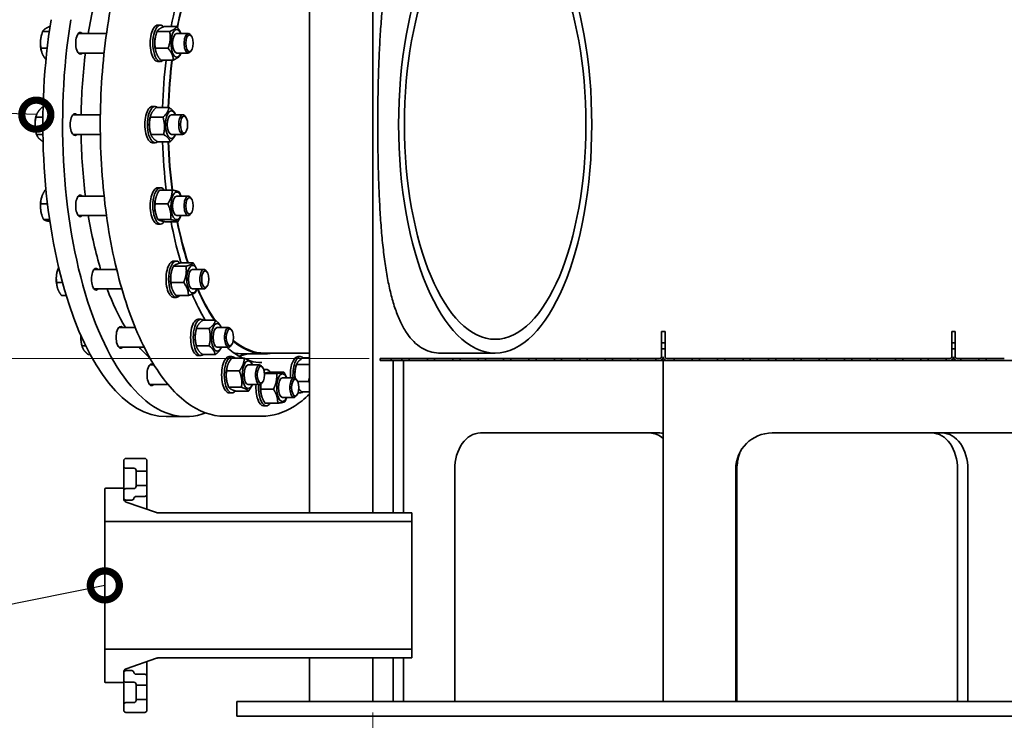
# Model space of a CAD drawing. Units: millimetres. Extents: x 0 to 420, y 0 to 297.
# Drawn here: x 47 to 115, y 42 to 90 of the extents above; entities that cross this region are included whole.
import ezdxf
from ezdxf import colors
from ezdxf.entities.mleader import LeaderData, LeaderLine
from ezdxf.math import Vec2, Vec3

# ---------------------------------------------------------------- set-up
doc = ezdxf.new("R2010")
doc.units = ezdxf.units.MM
doc.header["$LTSCALE"] = 20
for name, color, linetype, lineweight in [('Symbols', 7, 'Continuous', 18), ('Visible Edges(kwh)', 7, 'Continuous', 35), ('Visible Tangent Edges(kwh)', 7, 'Continuous', 35)]:
    doc.layers.add(name, color=color, linetype=linetype, lineweight=lineweight)
doc.styles.add('Uponor 2_5', font='arial.ttf')
doc.dimstyles.new('Typedrawing01 1-20', dxfattribs={"dimscale": 20, "dimtxt": 2.5, "dimasz": 2.5, "dimexe": 1.5, "dimexo": 0.75, "dimgap": 0.5, "dimtad": 1, "dimtoh": 1, "dimrnd": 1e-08, "dimtxsty": 'Uponor 2_5', "dimblk": 'OBLIQUE', "dimcen": -0.091, "dimdle": 1, "dimclrd": 7, "dimclre": 7, "dimclrt": 7, "dimazin": 2, "dimtfac": 0.571429, "dimtmove": 0, "dimatfit": 3, "dimldrblk": 'DOTSMALL', "dimfxl": 1, "dimtolj": 1, "dimlwd": 15, "dimlwe": 15, "dimarcsym": 0})

# ---------------------------------------------------------------- blocks, each defined once
blk = doc.blocks.new('_Oblique')
at = {"color": 0, "linetype": 'ByBlock', "lineweight": -2}
blk.add_line((-0.5, -0.5), (0.5, 0.5), dxfattribs=at)
blk = doc.blocks.new('*D4')
at = {"layer": 'Defpoints', "color": 0, "transparency": 16777216}
for p in [(20.578, 200.457), (71.37, 200.457), (71.87, 66.935)]:
    blk.add_point(p, dxfattribs=at)
at = {"layer": 'Symbols', "color": 7, "lineweight": 15, "transparency": 16777216}
for p, q in [((20.578, 65.935), (20.578, 201.457)), ((70.62, 200.457), (19.078, 200.457)), ((71.12, 66.935), (19.078, 66.935))]:
    blk.add_line(p, q, dxfattribs=at)
at = {"layer": 'Symbols', "color": 7, "lineweight": 15, "transparency": 16777216, "xscale": 2.499999987063632, "yscale": 2.499999987063632, "zscale": 2.499999987063632}
for p, rotation in [((20.578, 200.457), 90), ((20.578, 66.935), 270)]:
    blk.add_blockref('_Oblique', p, dxfattribs=dict(at, rotation=rotation))
at = {"layer": 'Symbols', "color": 7, "transparency": 16777216, "insert": (18.808, 133.696), "char_height": 2.5, "attachment_point": 5, "rotation": 90, "style": 'Uponor 2_5'}
blk.add_mtext('\\A1;Ha', dxfattribs=at)
blk = doc.blocks.new('_DotSmall')
at = {"color": 0, "linetype": 'ByBlock', "const_width": 0.5}
blk.add_lwpolyline([(-0.0625, 0, 1), (0.0625, 0, 1)], format="xyb", close=True, dxfattribs=at)
blk = doc.blocks.new('*D9')
at = {"layer": 'Defpoints', "color": 0, "transparency": 16777216}
for p in [(71.37, 43.31), (171.37, 43.31), (171.37, 30.094)]:
    blk.add_point(p, dxfattribs=at)
at = {"layer": 'Symbols', "color": 7, "lineweight": 15, "transparency": 16777216}
for p, q in [((71.37, 42.56), (71.37, 28.594)), ((171.37, 42.56), (171.37, 28.594)), ((70.37, 30.094), (172.37, 30.094))]:
    blk.add_line(p, q, dxfattribs=at)
at = {"layer": 'Symbols', "color": 7, "lineweight": 15, "transparency": 16777216, "xscale": 2.5, "yscale": 2.5, "zscale": 2.5, "rotation": 180}
blk.add_blockref('_Oblique', (71.37, 30.094), dxfattribs=at)
at = {"layer": 'Symbols', "color": 7, "lineweight": 15, "transparency": 16777216, "xscale": 2.5, "yscale": 2.5, "zscale": 2.5}
blk.add_blockref('_Oblique', (171.37, 30.094), dxfattribs=at)
at = {"layer": 'Symbols', "color": 7, "transparency": 16777216, "insert": (121.37, 31.844), "char_height": 2.5, "attachment_point": 5, "style": 'Uponor 2_5'}
blk.add_mtext('\\A1;ID', dxfattribs=at)

msp = doc.modelspace()

# ---------------------------------------------------------------- linework, layer by layer
at = {"layer": 'Visible Edges(kwh)'}
for p, q in [((66.99464, 146.30953), (66.99464, 56.30953)), ((71.36964, 56.30953), (71.36964, 145.30953)), ((49.12317, 89.81369), (49.09388, 89.81369)), ((56.5567, 89.91046), (56.73796, 89.91046)), ((57.84755, 89.81369), (56.9727, 89.81369)), ((48.54852, 89.26484), (48.56483, 89.31767)), ((49.07257, 89.46765), (48.61554, 89.46765)), ((51.07132, 89.33546), (53.0135, 89.33546)), ((56.41369, 89.22062), (56.44364, 89.31767)), ((57.36921, 89.46765), (56.49435, 89.46765)), ((57.85725, 89.33546), (58.64844, 89.33546)), ((58.84672, 89.17619), (58.78145, 89.25759)), ((48.92494, 88.31442), (48.50302, 88.31442)), ((57.25669, 88.31442), (56.38183, 88.31442)), ((48.54852, 88.05608), (48.55193, 88.04504)), ((51.07132, 87.98546), (52.8471, 87.98546)), ((56.41369, 88.10031), (56.43074, 88.04504)), ((57.85725, 87.98546), (58.64844, 87.98546)), ((58.84672, 88.14473), (58.78145, 88.06333)), ((56.5567, 87.41046), (56.73796, 87.41046)), ((57.62251, 87.50723), (56.74766, 87.50723)), ((48.64449, 84.23859), (48.56286, 84.23859)), ((56.18179, 84.30953), (56.36305, 84.30953)), ((57.31653, 84.23859), (56.44168, 84.23859)), ((48.63251, 83.55973), (48.15313, 83.55973)), ((48.17362, 83.66391), (48.18421, 83.69823)), ((50.69642, 83.73453), (52.59172, 83.73453)), ((56.9068, 83.55973), (56.03194, 83.55973)), ((56.03879, 83.61968), (56.06302, 83.69823)), ((57.48234, 83.73453), (58.27353, 83.73453)), ((57.77118, 83.73453), (57.76651, 83.74967)), ((58.47181, 83.57526), (58.40655, 83.65666)), ((48.17362, 82.45515), (48.20008, 82.36938)), ((48.63472, 82.38066), (48.19672, 82.38066)), ((50.69642, 82.38453), (52.59172, 82.38453)), ((56.03879, 82.49937), (56.07889, 82.36938)), ((56.95039, 82.38066), (56.07553, 82.38066)), ((57.48234, 82.38453), (58.27353, 82.38453)), ((58.47181, 82.5438), (58.40655, 82.4624)), ((56.18179, 81.80953), (56.36305, 81.80953)), ((57.40372, 81.88046), (56.52887, 81.88046)), ((56.5567, 78.70859), (56.73796, 78.70859)), ((48.54852, 78.06297), (48.54855, 78.06304)), ((48.84634, 78.54807), (48.78592, 78.54807)), ((51.07132, 78.13359), (52.8471, 78.13359)), ((56.41369, 78.01875), (56.42736, 78.06304)), ((57.53959, 78.54807), (56.66473, 78.54807)), ((57.85725, 78.13359), (58.64844, 78.13359)), ((58.84672, 77.97432), (58.78145, 78.05572)), ((48.94848, 77.60284), (48.4849, 77.60284)), ((57.23856, 77.60284), (56.36371, 77.60284)), ((48.54852, 76.85422), (48.55353, 76.83799)), ((51.07132, 76.78359), (53.0135, 76.78359)), ((56.41369, 76.89844), (56.43234, 76.83799)), ((57.85725, 76.78359), (58.64844, 76.78359)), ((58.84672, 76.94287), (58.78145, 76.86147)), ((49.0924, 76.51336), (48.68034, 76.51336)), ((56.5567, 76.20859), (56.73796, 76.20859)), ((57.43401, 76.51336), (56.55915, 76.51336)), ((57.93048, 76.36911), (57.05562, 76.36911)), ((58.49489, 73.29917), (57.62003, 73.29917)), ((57.64471, 73.65592), (57.82598, 73.65592)), ((58.9859, 73.52501), (58.11104, 73.52501)), ((49.63654, 73.0103), (49.6452, 73.03836)), ((52.15934, 73.08092), (53.71297, 73.08092)), ((57.50171, 72.96608), (57.52401, 73.03836)), ((58.94527, 73.08092), (59.73645, 73.08092)), ((59.93474, 72.92165), (59.86947, 73.00305)), ((49.97979, 72.18008), (49.57837, 72.18008)), ((58.33204, 72.18008), (57.45718, 72.18008)), ((49.63654, 71.80154), (49.63722, 71.79935)), ((50.23695, 71.28683), (49.90653, 71.28683)), ((52.15934, 71.73092), (54.07191, 71.73092)), ((57.50171, 71.84577), (57.51603, 71.79935)), ((58.6602, 71.28683), (57.78534, 71.28683)), ((58.94527, 71.73092), (59.73645, 71.73092)), ((59.93474, 71.89019), (59.86947, 71.80879)), ((57.64471, 71.15592), (57.82598, 71.15592)), ((59.33934, 69.64609), (59.5206, 69.64609)), ((60.52641, 69.57948), (59.65155, 69.57948)), ((53.85396, 69.07109), (54.99442, 69.07109)), ((59.19633, 68.95625), (59.22903, 69.06224)), ((60.08892, 69.00568), (59.21406, 69.00568)), ((60.63989, 69.07109), (61.43108, 69.07109)), ((61.62936, 68.91182), (61.56409, 68.99322)), ((91.49464, 68.80953), (91.24464, 68.80953)), ((91.24464, 68.80953), (91.24464, 68.02203)), ((91.49464, 68.02203), (91.49464, 68.80953)), ((111.49464, 68.80953), (111.24464, 68.80953)), ((111.24464, 68.80953), (111.24464, 68.02203)), ((111.49464, 68.02203), (111.49464, 68.80953)), ((59.19633, 67.83594), (59.22588, 67.74016)), ((61.62936, 67.88037), (61.56409, 67.79897)), ((91.24464, 68.02203), (91.49464, 68.02203)), ((91.24464, 67.59703), (91.24464, 68.02203)), ((91.49464, 68.02203), (91.49464, 67.59703)), ((111.24464, 68.02203), (111.49464, 68.02203)), ((111.24464, 67.59703), (111.24464, 68.02203)), ((111.49464, 68.02203), (111.49464, 67.59703)), ((51.57893, 67.82229), (51.32652, 67.82229)), ((51.33117, 67.79172), (51.34707, 67.74016)), ((51.89232, 67.21271), (51.75528, 67.21271)), ((53.85396, 67.72109), (55.60883, 67.72109)), ((60.08019, 67.82229), (59.20534, 67.82229)), ((60.50895, 67.21271), (59.63409, 67.21271)), ((60.63989, 67.72109), (61.43108, 67.72109)), ((62.74331, 67.25953), (62.13091, 67.10648)), ((63.93238, 67.25953), (62.39166, 67.25953)), ((66.99464, 67.30953), (63.93238, 67.30953)), ((79.79277, 67.30953), (76.05425, 67.30953)), ((91.49464, 67.59703), (91.24464, 67.59703)), ((91.24464, 67.59703), (91.24464, 67.05953)), ((91.49464, 67.05953), (91.49464, 67.59703)), ((111.24464, 67.59703), (111.24464, 67.05953)), ((111.49464, 67.59703), (111.24464, 67.59703)), ((111.49464, 67.05953), (111.49464, 67.59703)), ((55.98932, 66.49663), (56.29142, 66.49663)), ((59.33934, 67.14609), (59.5206, 67.14609)), ((61.47469, 67.07163), (61.65595, 67.07163)), ((62.50678, 66.95348), (61.63193, 66.95348)), ((62.77524, 66.49663), (63.56643, 66.49663)), ((66.0658, 66.38178), (66.10645, 66.51353)), ((66.98767, 66.53392), (66.11281, 66.53392)), ((66.20881, 67.07163), (66.39007, 67.07163)), ((66.99464, 66.99637), (66.57324, 66.99637)), ((72.61964, 66.93453), (71.86964, 66.93453)), ((71.86964, 66.93453), (71.86964, 66.80953)), ((71.86964, 66.80953), (72.61964, 66.80953)), ((72.61964, 66.80953), (72.61964, 66.93453)), ((72.61964, 66.93453), (72.62541, 66.93453)), ((72.62541, 66.80953), (72.61964, 66.80953)), ((72.62541, 66.93453), (72.62541, 66.80953)), ((72.62541, 66.93453), (73.36964, 66.93453)), ((73.36964, 66.80953), (72.62541, 66.80953)), ((72.76118, 56.30953), (72.76118, 66.80953)), ((73.86964, 66.93453), (73.36964, 66.93453)), ((73.36964, 66.93453), (73.36964, 66.80953)), ((73.36964, 66.80953), (73.86964, 66.80953)), ((73.46828, 56.30953), (73.46828, 66.80953)), ((73.86964, 66.80953), (73.86964, 66.93453)), ((73.86964, 66.93453), (75.11964, 66.93453)), ((75.11964, 66.80953), (73.86964, 66.80953)), ((75.61964, 66.93453), (75.11964, 66.93453)), ((75.11964, 66.93453), (75.11964, 66.80953)), ((75.11964, 66.80953), (75.61964, 66.80953)), ((75.61964, 66.80953), (75.61964, 66.93453)), ((75.61964, 66.93453), (76.86964, 66.93453)), ((76.86964, 66.80953), (75.61964, 66.80953)), ((77.36964, 66.93453), (76.86964, 66.93453)), ((76.86964, 66.93453), (76.86964, 66.80953)), ((76.86964, 66.80953), (77.36964, 66.80953)), ((77.36964, 66.80953), (77.36964, 66.93453)), ((77.36964, 66.93453), (78.61964, 66.93453)), ((78.61964, 66.80953), (77.36964, 66.80953)), ((79.11964, 66.93453), (78.61964, 66.93453)), ((78.61964, 66.93453), (78.61964, 66.80953)), ((78.61964, 66.80953), (79.11964, 66.80953)), ((79.11964, 66.80953), (79.11964, 66.93453)), ((79.11964, 66.93453), (80.36964, 66.93453)), ((80.36964, 66.80953), (79.11964, 66.80953)), ((80.86964, 66.93453), (80.36964, 66.93453)), ((80.36964, 66.93453), (80.36964, 66.80953)), ((80.36964, 66.80953), (80.86964, 66.80953)), ((80.86964, 66.80953), (80.86964, 66.93453)), ((80.86964, 66.93453), (82.11964, 66.93453)), ((82.11964, 66.80953), (80.86964, 66.80953)), ((82.61964, 66.93453), (82.11964, 66.93453)), ((82.11964, 66.93453), (82.11964, 66.80953)), ((82.11964, 66.80953), (82.61964, 66.80953)), ((82.61964, 66.80953), (82.61964, 66.93453)), ((82.61964, 66.93453), (83.86964, 66.93453)), ((83.86964, 66.80953), (82.61964, 66.80953)), ((84.36964, 66.93453), (83.86964, 66.93453)), ((83.86964, 66.93453), (83.86964, 66.80953)), ((83.86964, 66.80953), (84.36964, 66.80953)), ((84.36964, 66.80953), (84.36964, 66.93453)), ((84.36964, 66.93453), (85.61964, 66.93453)), ((85.61964, 66.80953), (84.36964, 66.80953)), ((86.11964, 66.93453), (85.61964, 66.93453)), ((85.61964, 66.93453), (85.61964, 66.80953)), ((85.61964, 66.80953), (86.11964, 66.80953)), ((86.11964, 66.80953), (86.11964, 66.93453)), ((86.11964, 66.93453), (87.36964, 66.93453)), ((87.36964, 66.80953), (86.11964, 66.80953)), ((87.86964, 66.93453), (87.36964, 66.93453)), ((87.36964, 66.93453), (87.36964, 66.80953)), ((87.36964, 66.80953), (87.86964, 66.80953)), ((87.86964, 66.80953), (87.86964, 66.93453)), ((87.86964, 66.93453), (89.11964, 66.93453)), ((89.11964, 66.80953), (87.86964, 66.80953)), ((89.61964, 66.93453), (89.11964, 66.93453)), ((89.11964, 66.93453), (89.11964, 66.80953)), ((89.11964, 66.80953), (89.61964, 66.80953)), ((89.61964, 66.80953), (89.61964, 66.93453)), ((89.61964, 66.93453), (90.86964, 66.93453)), ((90.86964, 66.80953), (89.61964, 66.80953)), ((91.11964, 66.93453), (90.86964, 66.93453)), ((90.86964, 66.93453), (90.86964, 66.80953)), ((90.86964, 66.80953), (91.11964, 66.80953)), ((91.11964, 66.80953), (91.36964, 66.80953)), ((151.36964, 66.80953), (91.36964, 66.80953)), ((91.36964, 66.80953), (91.36964, 43.30953)), ((92.11964, 66.93453), (91.61964, 66.93453)), ((91.61964, 66.80953), (92.11964, 66.80953)), ((92.11964, 66.80953), (92.11964, 66.93453)), ((92.11964, 66.93453), (93.36964, 66.93453)), ((93.86964, 66.93453), (93.36964, 66.93453)), ((93.36964, 66.93453), (93.36964, 66.80953)), ((93.36964, 66.80953), (93.86964, 66.80953)), ((93.86964, 66.80953), (93.86964, 66.93453)), ((93.86964, 66.93453), (95.11964, 66.93453)), ((95.61964, 66.93453), (95.11964, 66.93453)), ((95.11964, 66.93453), (95.11964, 66.80953)), ((95.11964, 66.80953), (95.61964, 66.80953)), ((95.61964, 66.80953), (95.61964, 66.93453)), ((95.61964, 66.93453), (96.86964, 66.93453)), ((97.36964, 66.93453), (96.86964, 66.93453)), ((96.86964, 66.93453), (96.86964, 66.80953)), ((96.86964, 66.80953), (97.36964, 66.80953)), ((97.36964, 66.80953), (97.36964, 66.93453)), ((97.36964, 66.93453), (98.61964, 66.93453)), ((99.11964, 66.93453), (98.61964, 66.93453)), ((98.61964, 66.93453), (98.61964, 66.80953)), ((98.61964, 66.80953), (99.11964, 66.80953)), ((99.11964, 66.80953), (99.11964, 66.93453)), ((99.11964, 66.93453), (100.36964, 66.93453)), ((100.86964, 66.93453), (100.36964, 66.93453)), ((100.36964, 66.93453), (100.36964, 66.80953)), ((100.36964, 66.80953), (100.86964, 66.80953)), ((100.86964, 66.80953), (100.86964, 66.93453)), ((100.86964, 66.93453), (102.11964, 66.93453)), ((102.61964, 66.93453), (102.11964, 66.93453)), ((102.11964, 66.93453), (102.11964, 66.80953)), ((102.11964, 66.80953), (102.61964, 66.80953)), ((102.61964, 66.80953), (102.61964, 66.93453)), ((102.61964, 66.93453), (103.86964, 66.93453)), ((104.36964, 66.93453), (103.86964, 66.93453)), ((103.86964, 66.93453), (103.86964, 66.80953)), ((103.86964, 66.80953), (104.36964, 66.80953)), ((104.36964, 66.80953), (104.36964, 66.93453)), ((104.36964, 66.93453), (105.61964, 66.93453)), ((106.11964, 66.93453), (105.61964, 66.93453)), ((105.61964, 66.93453), (105.61964, 66.80953)), ((105.61964, 66.80953), (106.11964, 66.80953)), ((106.11964, 66.80953), (106.11964, 66.93453)), ((106.11964, 66.93453), (107.36964, 66.93453)), ((107.86964, 66.93453), (107.36964, 66.93453)), ((107.36964, 66.93453), (107.36964, 66.80953)), ((107.36964, 66.80953), (107.86964, 66.80953)), ((107.86964, 66.80953), (107.86964, 66.93453)), ((107.86964, 66.93453), (109.11964, 66.93453)), ((109.61964, 66.93453), (109.11964, 66.93453)), ((109.11964, 66.93453), (109.11964, 66.80953)), ((109.11964, 66.80953), (109.61964, 66.80953)), ((109.61964, 66.80953), (109.61964, 66.93453)), ((109.61964, 66.93453), (110.86964, 66.93453)), ((111.11964, 66.93453), (110.86964, 66.93453)), ((110.86964, 66.93453), (110.86964, 66.80953)), ((110.86964, 66.80953), (111.11964, 66.80953)), ((111.86964, 66.93453), (111.61964, 66.93453)), ((111.61964, 66.80953), (111.86964, 66.80953)), ((111.86964, 66.80953), (111.86964, 66.93453)), ((111.86964, 66.93453), (113.11964, 66.93453)), ((113.61964, 66.93453), (113.11964, 66.93453)), ((113.11964, 66.93453), (113.11964, 66.80953)), ((113.11964, 66.80953), (113.61964, 66.80953)), ((113.61964, 66.80953), (113.61964, 66.93453)), ((113.61964, 66.93453), (114.86964, 66.93453)), ((62.16565, 66.08787), (61.29079, 66.08787)), ((61.33169, 66.38178), (61.34668, 66.43038)), ((63.76471, 66.33736), (63.69945, 66.41876)), ((63.84265, 66.18453), (64.02301, 66.18453)), ((64.73318, 65.90405), (63.89374, 65.90405)), ((65.23148, 66.0072), (64.35662, 66.0072)), ((55.98932, 65.14663), (57.25965, 65.14663)), ((61.33169, 65.26147), (61.35623, 65.18192)), ((62.77524, 65.14663), (63.56643, 65.14663)), ((63.76471, 65.3059), (63.69945, 65.2245)), ((65.1423, 65.60953), (65.93349, 65.60953)), ((66.13177, 65.45026), (66.0665, 65.53166)), ((66.92671, 65.35917), (66.1857, 65.35917)), ((62.31189, 64.95602), (61.43704, 64.95602)), ((61.47469, 64.57163), (61.65595, 64.57163)), ((62.79927, 64.68978), (61.92441, 64.68978)), ((64.52179, 64.83137), (63.64693, 64.83137)), ((66.20971, 64.57163), (66.39007, 64.57163)), ((66.99464, 64.64688), (66.45132, 64.64688)), ((63.69874, 64.37437), (63.71242, 64.33003)), ((64.80869, 63.86185), (63.93383, 63.86185)), ((65.1423, 64.25953), (65.93349, 64.25953)), ((66.13177, 64.4188), (66.0665, 64.3374)), ((63.84175, 63.68453), (64.02301, 63.68453)), ((57.13507, 62.93453), (58.49453, 62.93453)), ((63.7058, 62.95953), (61.16814, 62.95953)), ((78.77159, 61.80953), (91.14595, 61.80953)), ((98.86964, 61.80953), (116.36964, 61.80953)), ((54.2024, 59.90953), (54.2024, 59.53453)), ((55.6524, 60.05953), (54.3524, 60.05953)), ((55.8024, 59.17622), (55.8024, 59.90953)), ((54.2024, 59.53453), (54.2024, 57.95953)), ((54.3524, 59.38453), (54.9024, 59.38453)), ((55.0524, 59.23453), (55.0524, 59.17622)), ((55.0524, 59.17622), (55.8024, 59.17622)), ((55.0524, 58.18512), (55.0524, 59.17622)), ((55.8024, 59.17622), (55.8024, 58.18512)), ((77.00382, 43.30953), (77.00382, 59.30953)), ((96.36964, 43.30953), (96.36964, 59.30953)), ((96.44925, 43.30953), (96.44925, 59.30953)), ((111.65205, 43.30953), (111.65205, 59.30953)), ((112.35916, 59.30953), (112.35916, 43.30953)), ((52.9024, 57.95953), (52.9024, 55.72129)), ((54.1524, 58.00953), (52.9524, 58.00953)), ((54.2024, 57.28726), (54.2024, 57.95953)), ((54.2024, 57.83453), (54.2024, 57.33453)), ((54.9024, 57.98453), (54.3524, 57.98453)), ((55.0524, 58.18512), (55.0524, 58.13453)), ((55.8024, 58.18512), (55.0524, 58.18512)), ((55.8024, 57.58453), (55.8024, 58.18512)), ((54.3524, 57.18453), (54.75659, 57.18453)), ((56.46251, 56.3234), (54.37027, 57.05114)), ((55.0524, 57.43453), (55.6524, 57.43453)), ((55.8024, 56.55301), (55.8024, 57.58453)), ((74.04464, 56.30953), (56.54464, 56.30953)), ((66.99464, 56.30953), (71.36964, 56.30953)), ((74.04464, 55.71453), (74.04464, 56.30953)), ((52.9024, 46.89776), (52.9024, 55.72129)), ((52.9024, 55.71453), (74.04464, 55.71453)), ((74.04464, 55.71453), (74.04464, 46.90453)), ((74.04464, 46.90453), (52.9024, 46.90453)), ((52.9024, 46.89776), (52.9024, 44.65953)), ((74.04464, 46.30953), (74.04464, 46.90453)), ((54.37027, 45.56792), (56.46251, 46.29565)), ((56.54464, 46.30953), (74.04464, 46.30953)), ((71.36964, 46.30953), (66.99464, 46.30953)), ((66.99464, 46.30953), (66.99464, 43.30953)), ((71.36964, 43.30953), (71.36964, 46.30953)), ((72.76118, 43.30953), (72.76118, 46.30953)), ((73.46828, 43.30953), (73.46828, 46.30953)), ((55.8024, 45.03453), (55.8024, 46.06605)), ((54.2024, 44.65953), (54.2024, 45.33179)), ((54.2024, 45.28453), (54.2024, 44.78453)), ((54.75659, 45.43453), (54.3524, 45.43453)), ((55.6524, 45.18453), (55.0524, 45.18453)), ((55.8024, 44.43394), (55.8024, 45.03453)), ((52.9524, 44.60953), (54.1524, 44.60953)), ((54.2024, 44.65953), (54.2024, 43.08453)), ((54.3524, 44.63453), (54.9024, 44.63453)), ((55.0524, 44.48453), (55.0524, 44.43394)), ((55.0524, 44.43394), (55.8024, 44.43394)), ((55.0524, 43.44284), (55.0524, 44.43394)), ((55.8024, 44.43394), (55.8024, 43.44284)), ((55.8024, 43.44284), (55.0524, 43.44284)), ((55.0524, 43.44284), (55.0524, 43.38453)), ((55.8024, 42.70953), (55.8024, 43.44284)), ((54.2024, 43.08453), (54.2024, 42.70953)), ((54.9024, 43.23453), (54.3524, 43.23453)), ((180.74464, 43.30953), (61.99464, 43.30953)), ((61.99464, 43.30953), (61.99464, 42.30953)), ((66.99464, 43.30953), (71.36964, 43.30953)), ((91.36964, 43.30953), (96.36964, 43.30953)), ((54.3524, 42.55953), (55.6524, 42.55953)), ((61.99464, 42.30953), (180.74464, 42.30953))]:
    msp.add_line(p, q, dxfattribs=at)
for centre, radius, start, end in [((91.11964, 67.05953), 0.125, 270, 0), ((91.11964, 67.05953), 0.25, 270, 0), ((91.61964, 67.05953), 0.25, 180, 270), ((91.61964, 67.05953), 0.125, 180, 270), ((111.11964, 67.05953), 0.125, 270, 0), ((111.11964, 67.05953), 0.25, 270, 0), ((111.61964, 67.05953), 0.25, 180, 270), ((111.61964, 67.05953), 0.125, 180, 270), ((98.86964, 59.30953), 2.5, 90, 180), ((54.3524, 59.90953), 0.15, 90, 180), ((55.6524, 59.90953), 0.15, 0, 90), ((54.3524, 59.53453), 0.15, 180, 270), ((54.9024, 59.23453), 0.15, 0, 90), ((52.9524, 57.95953), 0.05, 90, 180), ((54.1524, 57.95953), 0.05, 0, 90), ((54.3524, 57.83453), 0.15, 90, 180), ((54.9024, 58.13453), 0.15, 270, 0), ((54.3524, 57.33453), 0.15, 180, 270), ((54.4524, 57.28726), 0.25, 180, 250.820992), ((54.75659, 57.33453), 0.15, 270, 350.4059318), ((55.0524, 57.28453), 0.15, 90, 170.4059318), ((55.6524, 57.58453), 0.15, 270, 0), ((56.54464, 56.55953), 0.25, 250.820992, 270), ((56.54464, 46.05953), 0.25, 90, 109.179008), ((54.4524, 45.33179), 0.25, 109.179008, 180), ((54.3524, 45.28453), 0.15, 90, 180), ((54.3524, 44.78453), 0.15, 180, 270), ((54.75659, 45.28453), 0.15, 9.5940682, 90), ((55.0524, 45.33453), 0.15, 189.5940682, 270), ((55.6524, 45.03453), 0.15, 0, 90), ((52.9524, 44.65953), 0.05, 180, 270), ((54.1524, 44.65953), 0.05, 270, 0), ((54.9024, 44.48453), 0.15, 0, 90), ((54.3524, 43.08453), 0.15, 90, 180), ((54.9024, 43.38453), 0.15, 270, 0), ((54.3524, 42.70953), 0.15, 180, 270), ((55.6524, 42.70953), 0.15, 270, 0)]:
    msp.add_arc(centre, radius, start, end, dxfattribs=at)
for centre, major_axis in [((79.79277, 83.05953), (0, -15.75)), ((79.79277, 83.05953), (0, 14.79545)), ((58.73184, 88.66046), (0, -0.58298)), ((58.35693, 83.05953), (0, -0.58298)), ((58.73184, 77.45859), (0, -0.58298)), ((59.81985, 72.40592), (0, 0.58298)), ((61.51448, 68.39609), (0, 0.58298)), ((63.64983, 65.82163), (0, 0.58298)), ((66.01689, 64.93453), (0, 0.58298))]:
    msp.add_ellipse(centre, major_axis=major_axis, ratio=0.42261826, dxfattribs=at)
for centre, major_axis, ratio, start_param, end_param in [((58.49453, 83.05953), (0, 17.125), 0.42261826, 0.94875859, 1.19557567), ((63.93238, 83.05953), (0, 15.8), 0.42261826, 0.91629744, 1.13241309), ((63.93238, 83.05953), (0, 15.75), 0.42261826, 0.9138592, 1.13257727), ((57.13507, 83.05953), (0, -20.125), 0.42261826, 4.34514909, 6.28318531), ((58.49453, 83.05953), (0, -20.125), 0.42261826, 4.34514909, 6.44376951), ((56.5567, 88.66046), (0, -1.25), 0.42261826, 3.14159265, 6.28318531), ((56.73796, 88.66046), (0, -1.25), 0.42261826, 2.72619008, 6.67924926), ((57.85725, 88.66046), (0, 0.95), 0.42261826, 5.50263487, 10.2053284), ((48.89839, 88.66046), (0, 1.025), 0.42261826, 1.34390352, 2.20140535), ((48.89839, 88.66046), (0, 1.025), 0.42261826, 0.9401873, 1.34390352), ((51.20948, 88.66046), (0, -0.75), 0.42261826, 2.69056584, 6.73421212), ((56.73796, 88.66046), (0, 0.95), 0.42261826, 0.9401873, 2.20140535), ((58.64844, 88.66046), (0, 0.675), 0.42261826, 5.7981017, 9.90986157), ((58.49453, 83.05953), (0, 17.125), 0.42261826, 1.27902857, 1.53137005), ((63.93238, 83.05953), (0, 15.8), 0.42261826, 1.28543938, 1.49610257), ((63.93238, 83.05953), (0, 15.75), 0.42261826, 1.28450794, 1.49586501), ((56.18179, 83.05953), (0, -1.25), 0.42261826, 3.14159265, 6.28318531), ((56.36305, 83.05953), (0, -1.25), 0.42261826, 2.80308524, 6.62169272), ((48.52349, 83.05953), (0, 1.025), 0.42261826, 0.9401873, 1.65806279), ((50.83458, 83.05953), (0, -0.75), 0.42261826, 2.69056584, 6.73421212), ((56.36305, 83.05953), (0, 0.95), 0.42261826, 0.9401873, 2.20140535), ((57.48234, 83.05953), (0, 0.95), 0.42261826, 5.50263487, 10.2053284), ((58.27353, 83.05953), (0, 0.675), 0.42261826, 5.7981017, 9.90986157), ((48.52349, 83.05953), (0, 1.025), 0.42261826, 1.65806279, 2.20140535), ((58.49453, 83.05953), (0, 17.125), 0.42261826, 1.6102226, 1.86256409), ((63.93238, 83.05953), (0, 15.8), 0.42261826, 1.64549008, 1.86036094), ((63.93238, 83.05953), (0, 15.75), 0.42261826, 1.64572765, 1.86149562), ((56.5567, 77.45859), (0, -1.25), 0.42261826, 3.14159265, 6.28318531), ((56.73796, 77.45859), (0, -1.25), 0.42261826, 2.62922068, 6.81075093), ((48.89839, 77.45859), (0, 1.025), 0.42261826, 0.9401873, 1.97222205), ((51.20948, 77.45859), (0, -0.75), 0.42261826, 2.69056584, 6.73421212), ((56.73796, 77.45859), (0, 0.95), 0.42261826, 0.9401873, 2.20140535), ((57.85725, 77.45859), (0, 0.95), 0.42261826, 5.50263487, 10.2053284), ((58.64844, 77.45859), (0, 0.675), 0.42261826, 5.7981017, 9.90986157), ((48.89839, 77.45859), (0, 1.025), 0.42261826, 1.97222205, 2.20140535), ((58.49453, 83.05953), (0, 17.125), 0.42261826, 1.94601698, 2.19283406), ((63.93238, 83.05953), (0, 15.8), 0.42261826, 2.00803979, 2.21861791), ((63.93238, 83.05953), (0, 15.75), 0.42261826, 2.00952417, 2.22102255), ((57.64471, 72.40592), (0, -1.25), 0.42261826, 3.14159265, 6.28318531), ((57.82598, 72.40592), (0, -1.25), 0.42261826, 2.65957901, 6.74494822), ((58.94527, 72.40592), (0, 0.95), 0.42261826, 5.50263487, 10.2053284), ((49.98641, 72.40592), (0, 1.025), 0.42261826, 1.23918377, 2.20140535), ((49.98641, 72.40592), (0, 1.025), 0.42261826, 0.9401873, 1.23918377), ((52.2975, 72.40592), (0, -0.75), 0.42261826, 2.69056584, 6.73421212), ((57.82598, 72.40592), (0, 0.95), 0.42261826, 0.9401873, 2.20140535), ((59.73645, 72.40592), (0, 0.675), 0.42261826, 5.7981017, 9.90986157), ((58.49453, 83.05953), (0, 17.125), 0.42261826, 2.29364619, 2.52671288), ((63.93238, 83.05953), (0, 15.8), 0.42261826, 2.37028605, 2.59282388), ((63.93238, 83.05953), (0, 15.75), 0.42261826, 2.37355692, 2.59803838), ((53.99212, 68.39609), (0, -0.75), 0.42261826, 2.69056584, 6.73421212), ((59.33934, 68.39609), (0, -1.25), 0.42261826, 3.14159265, 6.28318531), ((59.5206, 68.39609), (0, -1.25), 0.42261826, 2.81366, 6.61111796), ((60.63989, 68.39609), (0, 0.95), 0.42261826, 5.50263487, 10.2053284), ((51.68103, 68.39609), (0, 1.025), 0.42261826, 1.44274526, 1.55334303), ((59.5206, 68.39609), (0, 0.95), 0.42261826, 0.9401873, 2.20140535), ((61.43108, 68.39609), (0, 0.675), 0.42261826, 5.7981017, 9.90986157), ((51.68103, 68.39609), (0, 1.025), 0.42261826, 1.55334303, 2.20140535), ((63.93238, 83.05953), (0, -15.8), 0.42261826, 5.94795495, 6.36276203), ((63.93238, 83.05953), (0, -15.75), 0.42261826, 5.94820427, 6.28318531), ((58.49453, 83.05953), (0, -17.125), 0.42261826, 5.82233554, 5.93200538), ((61.65595, 65.82163), (0, -1.25), 0.42261826, 2.70330904, 6.74276245), ((62.39166, 83.05953), (0, -15.8), 0.42261826, 6.19324517, 6.28318531), ((56.12748, 65.82163), (0, -0.75), 0.42261826, 2.69056584, 6.73421212), ((61.47469, 65.82163), (0, -1.25), 0.42261826, 3.14159265, 6.28318531), ((62.77524, 65.82163), (0, 0.95), 0.42261826, 5.50263487, 10.2053284), ((63.56643, 65.82163), (0, 0.675), 0.42261826, 5.7981017, 9.90986157), ((66.20881, 65.82163), (0, 1.25), 0.42261826, 0, 1.7413018), ((66.39007, 65.82163), (0, 1.25), 0.42261826, 5.93223586, 8.02448711), ((61.65595, 65.82163), (0, 0.95), 0.42261826, 0.9401873, 2.20140535), ((64.02301, 64.93453), (0, 1.25), 0.42261826, 5.73251154, 6.59587835), ((65.1423, 64.93453), (0, 0.95), 0.42261826, 5.50263487, 10.2053284), ((66.39007, 65.82163), (0, 0.95), 0.42261826, 0.9401873, 1.81649023), ((63.84175, 64.93453), (0, -1.25), 0.42261826, 4.54188351, 6.28318531), ((64.02301, 64.93453), (0, -1.25), 0.42261826, 4.54188351, 6.82234277), ((64.02301, 64.93453), (0, 0.95), 0.42261826, 1.32510242, 2.20140535), ((65.93349, 64.93453), (0, 0.675), 0.42261826, 5.7981017, 9.90986157), ((66.39007, 65.82163), (0, -1.25), 0.42261826, 5.97049226, 6.63194663), ((78.77159, 59.30953), (0, 2.5), 0.70710678, 0, 1.57079633), ((90.43885, 59.30953), (0, 2.5), 0.70710678, 5.72866711, 6.28318531), ((91.14595, 59.30953), (0, 2.5), 0.70710678, 6.15631145, 6.28318531), ((109.88428, 59.30953), (0, 2.5), 0.70710678, 4.71238898, 6.28318531), ((110.59139, 59.30953), (0, 2.5), 0.70710678, 4.71238898, 6.28318531), ((98.21702, 59.30953), (0, 2.5), 0.70710678, 1.10012917, 1.57079633)]:
    msp.add_ellipse(centre, major_axis=major_axis, ratio=ratio, start_param=start_param, end_param=end_param, dxfattribs=at)
for points, knots in [([(61.16814, 62.95953), (60.26193, 62.95953), (59.35904, 63.29527), (57.63284, 64.60107), (56.81011, 65.59117), (55.3362, 68.13023), (54.68678, 69.68379), (53.63127, 73.18858), (53.22484, 75.1381), (52.69343, 79.23694), (52.56812, 81.38519), (52.61028, 85.66557), (52.77761, 87.79694), (53.38845, 91.82976), (53.83194, 93.73035), (54.95276, 97.11144), (55.63013, 98.59062), (57.15718, 100.97898), (58.00715, 101.88716), (59.63738, 102.92003), (60.40192, 103.15953), (61.16814, 103.15953)], [4.71238898, 4.71238898, 4.71238898, 4.71238898, 5.02181054, 5.02181054, 5.34168205, 5.34168205, 5.6640465, 5.6640465, 5.9855209, 5.9855209, 6.30648624, 6.30648624, 6.62732151, 6.62732151, 6.94833334, 6.94833334, 7.26992065, 7.26992065, 7.59235957, 7.59235957, 7.85398163, 7.85398163, 7.85398163, 7.85398163]), ([(76.05425, 67.30953), (75.84378, 67.30953), (75.63673, 67.33324), (75.23444, 67.43149), (75.03921, 67.50601), (74.66444, 67.70698), (74.48489, 67.83344), (74.14412, 68.13732), (73.9829, 68.31475), (73.68031, 68.71766), (73.53879, 68.94333), (73.27582, 69.43863), (73.15438, 69.70827), (72.93115, 70.2853), (72.82935, 70.59273), (72.64423, 71.23756), (72.56091, 71.57497), (72.41102, 72.27035), (72.34186, 72.64054), (72.21566, 73.42151), (72.15862, 73.8323), (72.05631, 74.68889), (72.01103, 75.13473), (71.93132, 76.05476), (71.89688, 76.52895), (71.83762, 77.49793), (71.81277, 77.99319), (71.77143, 78.99667), (71.75493, 79.5049), (71.72919, 80.52508), (71.71994, 81.03709), (71.70781, 82.05523), (71.70494, 82.56135), (71.70494, 83.5577), (71.70781, 84.06383), (71.71994, 85.08197), (71.72919, 85.59398), (71.75493, 86.61416), (71.77143, 87.12239), (71.81277, 88.12587), (71.83762, 88.62112), (71.89688, 89.59011), (71.93132, 90.0643), (72.01103, 90.98433), (72.05631, 91.43017), (72.15862, 92.28675), (72.21566, 92.69754), (72.34186, 93.47852), (72.41102, 93.8487), (72.56091, 94.54409), (72.64423, 94.88149), (72.82935, 95.52632), (72.93115, 95.83376), (73.15438, 96.41079), (73.27582, 96.68042), (73.53879, 97.17573), (73.68031, 97.40139), (73.9829, 97.8043), (74.14412, 97.98173), (74.48489, 98.28562), (74.66444, 98.41207), (75.03921, 98.61304), (75.23444, 98.68757), (75.63673, 98.78581), (75.84378, 98.80953), (76.05425, 98.80953)], [47.81624432, 47.81624432, 47.81624432, 47.81624432, 50.80421338, 50.80421338, 53.79218245, 53.79218245, 56.78015152, 56.78015152, 59.76812059, 59.76812059, 62.75608966, 62.75608966, 65.74405873, 65.74405873, 68.7320278, 68.7320278, 71.71999687, 71.71999687, 74.70905834, 74.70905834, 77.69811981, 77.69811981, 80.68718128, 80.68718128, 83.67624275, 83.67624275, 86.66530422, 86.66530422, 89.65436569, 89.65436569, 92.64342716, 92.64342716, 95.63248863, 95.63248863, 98.6215501, 98.6215501, 101.61061157, 101.61061157, 104.59967304, 104.59967304, 107.58873451, 107.58873451, 110.57779598, 110.57779598, 113.56685745, 113.56685745, 116.55591892, 116.55591892, 119.54498039, 119.54498039, 122.53294946, 122.53294946, 125.52091853, 125.52091853, 128.5088876, 128.5088876, 131.49685667, 131.49685667, 134.48482574, 134.48482574, 137.47279481, 137.47279481, 140.46076388, 140.46076388, 143.44873295, 143.44873295, 143.44873295, 143.44873295]), ([(58.14536, 73.52501), (58.12291, 73.59985), (58.10073, 73.67515), (57.83999, 74.57618), (57.63288, 75.45384), (57.46107, 76.36911)], [5.666042289, 5.666042289, 5.666042289, 5.666042289, 5.682782737, 5.682782737, 5.865192712, 5.865192712, 5.865192712, 5.865192712]), ([(59.8228, 69.57948), (59.74284, 69.71194), (59.66402, 69.8485), (59.35163, 70.41416), (59.12798, 70.87574), (58.9175, 71.36988)], [5.323191336, 5.323191336, 5.323191336, 5.323191336, 5.365595188, 5.365595188, 5.493864544, 5.493864544, 5.493864544, 5.493864544]), ([(62.42609, 66.95348), (62.11654, 67.09676), (61.80914, 67.29274), (61.43747, 67.59803), (61.36791, 67.65819), (61.29869, 67.72109)], [4.905561204, 4.905561204, 4.905561204, 4.905561204, 5.046504498, 5.046504498, 5.07913091, 5.07913091, 5.07913091, 5.07913091]), ([(66.99464, 64.47951), (66.66104, 64.15751), (66.31769, 63.884), (65.23656, 63.19902), (64.47202, 62.95953), (63.7058, 62.95953)], [4.325054856, 4.325054856, 4.325054856, 4.325054856, 4.450766917, 4.450766917, 4.71238898, 4.71238898, 4.71238898, 4.71238898])]:
    msp.add_open_spline(points, degree=3, knots=knots, dxfattribs=at)
for points in [[(57.4731, 89.81369), (57.66443, 90.82142), (57.89866, 91.7829), (58.17085, 92.67847)], [(56.87931, 84.23859), (56.9128, 85.34372), (56.99353, 86.44073), (57.11982, 87.50723)], [(57.12743, 78.54807), (56.99677, 79.63459), (56.91347, 80.7533), (56.87931, 81.88046)], [(63.7058, 66.65953), (63.44, 66.65953), (63.17414, 66.69726), (62.90896, 66.77299)]]:
    msp.add_open_spline(points, degree=3, dxfattribs=at)
for points, weights in [([(48.77174, 89.64067), (48.66074, 89.56037), (48.61554, 89.46765)], [1, 1.0379548493, 1]), ([(49.09388, 89.81369), (48.88274, 89.72097), (48.77174, 89.64067)], [1, 1.0379548493, 1]), ([(56.9727, 89.81369), (56.5787, 89.64067), (56.49435, 89.46765)], [1, 1.15470053838, 1]), ([(57.36921, 89.46765), (57.76321, 89.64067), (57.84755, 89.81369)], [1, 1.15470053838, 1]), ([(57.84755, 89.81369), (58.06145, 89.55808), (58.14421, 89.33546)], [1, 1.0927175511, 1.07429723064]), ([(48.47631, 88.89104), (48.4502, 88.62343), (48.50302, 88.31442)], [1, 1.0379548493, 1]), ([(48.61554, 89.46765), (48.50242, 89.15864), (48.47631, 88.89104)], [1, 1.0379548493, 1]), ([(56.49435, 89.46765), (56.28327, 88.89104), (56.38183, 88.31442)], [1, 1.15470053838, 1]), ([(57.25669, 88.31442), (57.46778, 88.89104), (57.36921, 89.46765)], [1, 1.15470053838, 1]), ([(48.50302, 88.31442), (48.51807, 88.09813), (48.60296, 87.91082)], [1, 1.0379548493, 1]), ([(56.38183, 88.31442), (56.40992, 87.91082), (56.74766, 87.50723)], [1, 1.15470053838, 1]), ([(57.62251, 87.50723), (57.59443, 87.91082), (57.25669, 88.31442)], [1, 1.15470053838, 1]), ([(48.60296, 87.91082), (48.6821, 87.7362), (48.84318, 87.53832)], [1, 1.03529451901, 1.00494772498]), ([(58.10086, 87.85327), (58.01651, 87.68025), (57.62251, 87.50723)], [1, 1.15470053838, 1]), ([(58.14602, 87.98546), (58.1257, 87.92113), (58.10086, 87.85327)], [1.02872281594, 1.016020451, 1]), ([(48.56286, 84.23859), (48.3701, 84.05669), (48.27502, 83.89916)], [1, 1.0379548493, 1]), ([(56.44168, 84.23859), (56.08198, 83.89916), (56.03194, 83.55973)], [1, 1.15470053838, 1]), ([(56.9068, 83.55973), (57.26649, 83.89916), (57.31653, 84.23859)], [1, 1.15470053838, 1]), ([(57.31653, 84.23859), (57.6915, 83.99277), (57.76651, 83.74967)], [1, 1.15165412358, 1.00597284756]), ([(48.15313, 83.55973), (48.08184, 83.2438), (48.09195, 82.97019)], [1, 1.0379548493, 1]), ([(48.27502, 83.89916), (48.17994, 83.74163), (48.15313, 83.55973)], [1, 1.0379548493, 1]), ([(56.03194, 83.55973), (55.89891, 82.97019), (56.07553, 82.38066)], [1, 1.15470053838, 1]), ([(56.95039, 82.38066), (57.08342, 82.97019), (56.9068, 83.55973)], [1, 1.15470053838, 1]), ([(48.09195, 82.97019), (48.10207, 82.69659), (48.19672, 82.38066)], [1, 1.0379548493, 1]), ([(48.19672, 82.38066), (48.23522, 82.24663), (48.34042, 82.13056)], [1, 1.0379548493, 1]), ([(48.34042, 82.13056), (48.44425, 82.01599), (48.6444, 81.88418)], [1, 1.03744645572, 1.00100316762]), ([(56.07553, 82.38066), (56.14737, 82.13056), (56.52887, 81.88046)], [1, 1.15470053838, 1]), ([(57.40372, 81.88046), (57.33189, 82.13056), (56.95039, 82.38066)], [1, 1.15470053838, 1]), ([(57.7703, 82.38453), (57.68496, 82.14585), (57.40372, 81.88046)], [1.05702006997, 1.11700561413, 1]), ([(48.55244, 78.07546), (48.48258, 77.85611), (48.4849, 77.60284)], [1, 1.0379548493, 1]), ([(48.78592, 78.54807), (48.62229, 78.2948), (48.55244, 78.07546)], [1, 1.0379548493, 1]), ([(56.66473, 78.54807), (56.35939, 78.07546), (56.36371, 77.60284)], [1, 1.15470053838, 1]), ([(57.23856, 77.60284), (57.54391, 78.07546), (57.53959, 78.54807)], [1, 1.15470053838, 1]), ([(57.53959, 78.54807), (57.94265, 78.47595), (58.03606, 78.40383)], [1, 1.15470053838, 1]), ([(58.03606, 78.40383), (58.10193, 78.26175), (58.14527, 78.13359)], [1, 1.03621053201, 1.05546956996]), ([(48.4849, 77.60284), (48.45429, 77.31091), (48.49965, 77.0581)], [1, 1.0379548493, 1]), ([(56.36371, 77.60284), (56.3066, 77.0581), (56.55915, 76.51336)], [1, 1.15470053838, 1]), ([(57.43401, 76.51336), (57.49111, 77.0581), (57.23856, 77.60284)], [1, 1.15470053838, 1]), ([(48.49965, 77.0581), (48.545, 76.80528), (48.68034, 76.51336)], [1, 1.0379548493, 1]), ([(58.1441, 76.78359), (58.07381, 76.59097), (57.93048, 76.36911)], [1.0759950711, 1.06711186417, 1]), ([(48.68034, 76.51336), (48.7304, 76.47471), (48.8456, 76.44124)], [1, 1.0379548493, 1]), ([(48.8456, 76.44124), (48.9438, 76.4127), (49.11185, 76.38103)], [1, 1.03217252688, 1.00980280132]), ([(56.55915, 76.51336), (56.65256, 76.44124), (57.05562, 76.36911)], [1, 1.15470053838, 1]), ([(57.93048, 76.36911), (57.83707, 76.44124), (57.43401, 76.51336)], [1, 1.15470053838, 1]), ([(57.62003, 73.29917), (57.38378, 72.73963), (57.45718, 72.18008)], [1, 1.15470053838, 1]), ([(58.11104, 73.52501), (57.71071, 73.41209), (57.62003, 73.29917)], [1, 1.15470053838, 1]), ([(58.33204, 72.18008), (58.56829, 72.73963), (58.49489, 73.29917)], [1, 1.15470053838, 1]), ([(58.49489, 73.29917), (58.89522, 73.41209), (58.9859, 73.52501)], [1, 1.15470053838, 1]), ([(58.9859, 73.52501), (59.15583, 73.28702), (59.23201, 73.08092)], [1, 1.07687643991, 1.07734736662]), ([(49.57683, 72.73963), (49.53904, 72.47994), (49.57837, 72.18008)], [1, 1.0379548493, 1]), ([(49.71322, 73.23072), (49.61052, 72.97116), (49.57683, 72.73963)], [1.00755380337, 1.0337012459, 1]), ([(49.57837, 72.18008), (49.58333, 71.94074), (49.65948, 71.73346)], [1, 1.0379548493, 1]), ([(57.45718, 72.18008), (57.46644, 71.73346), (57.78534, 71.28683)], [1, 1.15470053838, 1]), ([(58.6602, 71.28683), (58.65095, 71.73346), (58.33204, 72.18008)], [1, 1.15470053838, 1]), ([(49.65948, 71.73346), (49.73563, 71.52618), (49.90653, 71.28683)], [1, 1.0379548493, 1]), ([(59.15121, 71.51267), (59.06053, 71.39975), (58.6602, 71.28683)], [1, 1.15470053838, 1]), ([(59.23366, 71.73092), (59.19925, 71.62645), (59.15121, 71.51267)], [1.04587232132, 1.02800629548, 1]), ([(59.65155, 69.57948), (59.27798, 69.29258), (59.21406, 69.00568)], [1, 1.15470053838, 1]), ([(60.08892, 69.00568), (60.46249, 69.29258), (60.52641, 69.57948)], [1, 1.15470053838, 1]), ([(60.52641, 69.57948), (60.84579, 69.31582), (60.92845, 69.07109)], [1, 1.13108691638, 1.04001843723]), ([(51.25192, 68.52579), (51.24833, 68.46972), (51.24792, 68.41398)], [1.01200927197, 1.00747796412, 1]), ([(59.21406, 69.00568), (59.05487, 68.41398), (59.20534, 67.82229)], [1, 1.15470053838, 1]), ([(60.08019, 67.82229), (60.23939, 68.41398), (60.08892, 69.00568)], [1, 1.15470053838, 1]), ([(51.24792, 68.41398), (51.24589, 68.13938), (51.32652, 67.82229)], [1, 1.0379548493, 1]), ([(51.32652, 67.82229), (51.35844, 67.65895), (51.45793, 67.5175)], [1, 1.0379548493, 1]), ([(51.45793, 67.5175), (51.55742, 67.37604), (51.75528, 67.21271)], [1, 1.0379548493, 1]), ([(59.20534, 67.82229), (59.26488, 67.5175), (59.63409, 67.21271)], [1, 1.15470053838, 1]), ([(60.50895, 67.21271), (60.4494, 67.5175), (60.08019, 67.82229)], [1, 1.15470053838, 1]), ([(60.92866, 67.72109), (60.84873, 67.47367), (60.50895, 67.21271)], [1.02857965994, 1.13877029649, 1]), ([(61.63193, 66.95348), (61.30653, 66.52068), (61.29079, 66.08787)], [1, 1.15470053838, 1]), ([(62.16565, 66.08787), (62.49105, 66.52068), (62.50678, 66.95348)], [1, 1.15470053838, 1]), ([(62.50678, 66.95348), (62.9053, 66.82036), (62.99416, 66.68724)], [1, 1.15470053838, 1]), ([(62.99416, 66.68724), (63.034, 66.58834), (63.06379, 66.49663)], [1, 1.02397354144, 1.04051684773]), ([(66.11281, 66.53392), (65.95642, 66.03821), (66.0138, 65.58222)], [1, 1.12747979932, 1.04486208502]), ([(66.57324, 66.99637), (66.1882, 66.76515), (66.11281, 66.53392)], [1, 1.15470053838, 1]), ([(66.98767, 66.53392), (66.99117, 66.53602), (66.99464, 66.53811)], [1, 1.00122018824, 1.00242112821]), ([(66.99464, 66.50007), (66.99127, 66.51687), (66.98767, 66.53392)], [1.0076086515, 1.00390278522, 1]), ([(61.29079, 66.08787), (61.20909, 65.52195), (61.43704, 64.95602)], [1, 1.15470053838, 1]), ([(62.31189, 64.95602), (62.3936, 65.52195), (62.16565, 66.08787)], [1, 1.15470053838, 1]), ([(64.35662, 66.0072), (64.00213, 65.96195), (63.8927, 65.9197)], [1, 1.13322379252, 1.03699035005]), ([(64.52179, 64.83137), (64.78231, 65.36771), (64.73318, 65.90405)], [1, 1.15470053838, 1]), ([(64.73318, 65.90405), (65.13716, 65.95563), (65.23148, 66.0072)], [1, 1.15470053838, 1]), ([(65.23148, 66.0072), (65.36228, 65.79462), (65.42925, 65.60953)], [1, 1.06242002686, 1.07446841579]), ([(63.06201, 65.14663), (62.9833, 64.93454), (62.79927, 64.68978)], [1.07707323055, 1.08197941739, 1]), ([(63.6428, 65.17127), (63.63042, 65.01167), (63.64693, 64.83137)], [1.06556840544, 1.04716202093, 1]), ([(66.92671, 65.35917), (66.9685, 65.49166), (66.99464, 65.61242)], [1, 1.03116033111, 1.04976781341]), ([(66.99464, 65.28853), (66.96269, 65.32303), (66.92671, 65.35917)], [1.02511338267, 1.01378504887, 1]), ([(61.43704, 64.95602), (61.5259, 64.8229), (61.92441, 64.68978)], [1, 1.15470053838, 1]), ([(62.79927, 64.68978), (62.71041, 64.8229), (62.31189, 64.95602)], [1, 1.15470053838, 1]), ([(63.64693, 64.83137), (63.63556, 64.34661), (63.93383, 63.86185)], [1, 1.15470053838, 1]), ([(64.80869, 63.86185), (64.82007, 64.34661), (64.52179, 64.83137)], [1, 1.15470053838, 1]), ([(66.26137, 64.86224), (66.33778, 64.76093), (66.45132, 64.64688)], [1.06367429904, 1.04482581727, 1]), ([(65.30699, 63.96501), (65.21267, 63.91343), (64.80869, 63.86185)], [1, 1.15470053838, 1]), ([(65.43013, 64.25953), (65.38249, 64.12044), (65.30699, 63.96501)], [1.05969333045, 1.04039395762, 1])]:
    msp.add_rational_spline(points, weights, degree=2, dxfattribs=at)
at = {"layer": 'Visible Tangent Edges(kwh)'}
for centre in [(57.85725, 88.66046), (57.48234, 83.05953), (57.85725, 77.45859), (58.94527, 72.40592), (60.63989, 68.39609), (62.77524, 65.82163), (65.1423, 64.93453)]:
    msp.add_ellipse(centre, major_axis=(0, 0.675), ratio=0.42261826, start_param=0, end_param=3.14159265, dxfattribs=at)

# ---------------------------------------------------------------- dimensions: what is measured, and where the dimension line sits
at = {"layer": 'Symbols'}
dim = msp.add_linear_dim(base=(20.57831, 200.45728), p1=(71.86964, 66.93453), p2=(71.36964, 200.45728), angle=90, text='Ha', dimstyle='Typedrawing01 1-20', override={"dimscale": 1, "dimlfac": 20, "dimtix": 0, "dimtofl": 1, "dimtmove": 0, "dimatfit": 3}, dxfattribs=at)
dim.commit()
dim.dimension.update_dxf_attribs({"geometry": '*D4', "text_midpoint": (18.80784, 133.6959)})
dim = msp.add_linear_dim(base=(171.36964, 30.09417), p1=(71.36964, 43.30953), p2=(171.36964, 43.30953), text='ID', dimstyle='Typedrawing01 1-20', override={"dimscale": 1, "dimlfac": 1, "dimtix": 0, "dimtofl": 1, "dimtmove": 0, "dimatfit": 3}, dxfattribs=at)
dim.commit()
dim.dimension.update_dxf_attribs({"geometry": '*D9', "text_midpoint": (121.36964, 31.84417)})

# ---------------------------------------------------------------- leaders
ml = msp.add_multileader_mtext('Standard')
ml.set_content('14', color=256, style='Uponor 2_5')
ml.set_leader_properties()
ml.set_arrow_properties(name='DOTSMALL')
ml.build(insert=Vec2(0, 0))
ml.multileader.update_dxf_attribs({"has_text_frame": 1, "dogleg_length": 3})
ctx = ml.context
ctx.base_point, ctx.char_height, ctx.plane_origin = Vec3(22.95908, 84.36507), 2.5, Vec3(186.82365, 77.50253)
ctx.text_align_type = 2
notes = []
notes.append((ctx, [(0, (1, 1, 0), (33.29468, 84.36507), (-1, 0), 3, [(0, [(48.17994, 83.74163)], 0, [])])]))
ctx.mtext.insert, ctx.mtext.alignment, ctx.mtext.flow_direction = Vec3(28.29468, 85.61507), 3, 5
ml = msp.add_multileader_mtext('Standard')
ml.set_content('12', color=256, style='Uponor 2_5')
ml.set_leader_properties()
ml.set_arrow_properties(name='DOTSMALL')
ml.build(insert=Vec2(0, 0))
ml.multileader.update_dxf_attribs({"has_text_frame": 1, "dogleg_length": 3})
ctx = ml.context
ctx.base_point, ctx.char_height, ctx.plane_origin = Vec3(22.14307, 47.19555), 2.5, Vec3(200.47075, 189.13914)
ctx.text_align_type = 2
notes.append((ctx, [(0, (1, 1, 0), (32.46333, 47.19555), (-1, 0), 3, [(0, [(52.9024, 51.30953)], 0, [])])]))
ctx.mtext.insert, ctx.mtext.alignment, ctx.mtext.flow_direction = Vec3(27.46333, 48.44555), 3, 5
for ctx, leaders in notes:
    for number, flags, end, landing, length, lines in leaders:
        leader = LeaderData()
        leader.index, (leader.has_last_leader_line, leader.has_dogleg_vector, leader.attachment_direction) = number, flags
        leader.last_leader_point, leader.dogleg_vector, leader.dogleg_length = Vec3(end), Vec3(landing), length
        for number, points, colour, breaks in lines:
            line = LeaderLine()
            line.index, line.vertices, line.color, line.breaks = number, Vec3.list(points), colors.encode_raw_color(colour), breaks
            leader.lines.append(line)
        ctx.leaders.append(leader)

doc.saveas('drawing.dxf')
